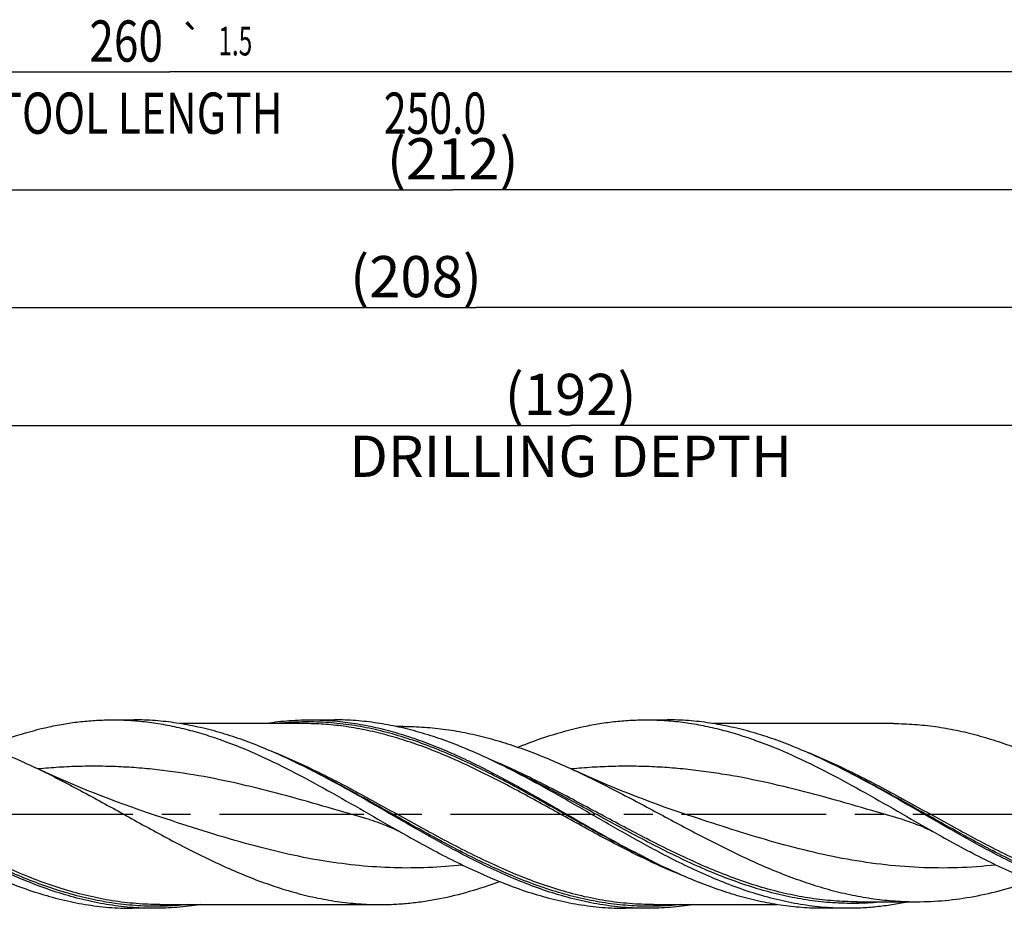
# Model space of a CAD drawing. Units: millimetres. Extents: x 0 to 594, y 0 to 420.
# Drawn here: x 299 to 383, y 172 to 247 of the extents above; entities that cross this region are included whole.
import ezdxf
from ezdxf.enums import TextEntityAlignment as Align

# ---------------------------------------------------------------- set-up
doc = ezdxf.new("R2010")
doc.units = ezdxf.units.MM
doc.header["$LTSCALE"] = 32.67
doc.linetypes.add('CENTER', pattern=[0.6, 0.375, -0.075, 0.075, -0.075])
doc.layers.get('0').update_dxf_attribs({"linetype": 'CONTINUOUS'})
for name, color, linetype in [('606160715-000_AXIS', 7, 'CONTINUOUS'), ('606160715-000_CL', 7, 'CONTINUOUS'), ('606160715-000_DIM', 7, 'CONTINUOUS')]:
    doc.layers.add(name, color=color, linetype=linetype)
doc.styles.get("Standard").update_dxf_attribs({"font": 'TXT.SHX', "width": 0.7})
doc.styles.add('TEXTSTYLE_3', font='gdt', dxfattribs={"width": 0.7})
doc.dimstyles.new('DIMSTYLE_10', dxfattribs={"dimtxt": 3.5, "dimasz": 3.5, "dimexe": 1.5, "dimexo": 0, "dimgap": 0.875, "dimtad": 1, "dimdec": 3, "dimdsep": 46, "dimtxsty": 'STANDARD', "dimblk": '_FILLED', "dimblk1": '_FILLED', "dimblk2": '_FILLED', "dimcen": 0.09, "dimclrt": 2, "dimadec": 3, "dimazin": 2, "dimtp": 0.2, "dimtm": 0.2, "dimtfac": 1, "dimtdec": 3, "dimtofl": 0, "dimtmove": 0, "dimatfit": 3, "dimldrblk": '_FILLED', "dimfxl": 1, "dimtolj": 1, "dimarcsym": 0})
doc.dimstyles.new('DIMSTYLE_5', dxfattribs={"dimtxt": 3.5, "dimasz": 3.5, "dimexe": 1.5, "dimexo": 0, "dimgap": 0.875, "dimtad": 1, "dimdec": 3, "dimdsep": 46, "dimtxsty": 'STANDARD', "dimblk": '_FILLED', "dimblk1": '_FILLED', "dimblk2": '_FILLED', "dimcen": 0.09, "dimclrt": 2, "dimadec": 3, "dimazin": 2, "dimtp": 1.5, "dimtm": 1.5, "dimtfac": 1, "dimtdec": 3, "dimtofl": 0, "dimtmove": 0, "dimatfit": 3, "dimldrblk": '_FILLED', "dimfxl": 1, "dimtolj": 1, "dimarcsym": 0})
doc.dimstyles.new('DIMSTYLE_6', dxfattribs={"dimtxt": 3.5, "dimasz": 3.5, "dimexe": 1.5, "dimexo": 0, "dimgap": 0.875, "dimtad": 1, "dimdec": 3, "dimdsep": 46, "dimtxsty": 'STANDARD', "dimblk": '_FILLED', "dimblk1": '_FILLED', "dimblk2": '_FILLED', "dimcen": 0.09, "dimclrt": 2, "dimadec": 3, "dimazin": 2, "dimtol": 1, "dimtp": 1.5, "dimtm": 1.5, "dimtfac": 1, "dimtdec": 3, "dimtofl": 0, "dimtmove": 0, "dimatfit": 3, "dimldrblk": '_FILLED', "dimfxl": 1, "dimtolj": 1, "dimarcsym": 0})

# ---------------------------------------------------------------- blocks, each defined once
blk = doc.blocks.new('_FILLED')
at = {"color": 0, "linetype": 'BYBLOCK'}
blk.add_solid([(0, 0), (-1, 0.125), (-1, -0.125)], dxfattribs=at)
blk = doc.blocks.new('*D4')
at = {"layer": '606160715-000_DIM', "color": 3, "linetype": 'CONTINUOUS'}
for p, q in [((230, 180), (230, 234.5)), ((442, 180), (442, 234.5)), ((230, 233), (336, 233)), ((442, 233), (336, 233))]:
    blk.add_line(p, q, dxfattribs=at)
at = {"layer": '606160715-000_DIM', "color": 3, "linetype": 'CONTINUOUS', "xscale": 3.5, "yscale": 3.5, "zscale": 3.5, "rotation": 180}
blk.add_blockref('_FILLED', (230, 233), dxfattribs=at)
at = {"layer": '606160715-000_DIM', "color": 3, "linetype": 'CONTINUOUS', "xscale": 3.5, "yscale": 3.5, "zscale": 3.5}
blk.add_blockref('_FILLED', (442, 233), dxfattribs=at)
at = {"layer": '606160715-000_DIM', "color": 2, "linetype": 'CONTINUOUS', "insert": (336, 237.375), "char_height": 3.5, "width": 15.75, "attachment_point": 2, "line_spacing_factor": 0.9}
blk.add_mtext('(212)', dxfattribs=at)
blk = doc.blocks.new('*D5')
at = {"layer": '606160715-000_DIM', "color": 3, "linetype": 'CONTINUOUS'}
for p, q in [((182, 180), (182, 244.5)), ((442, 180), (442, 244.5)), ((182, 243), (312, 243)), ((442, 243), (312, 243))]:
    blk.add_line(p, q, dxfattribs=at)
at = {"layer": '606160715-000_DIM', "color": 3, "linetype": 'CONTINUOUS', "xscale": 3.5, "yscale": 3.5, "zscale": 3.5, "rotation": 180}
blk.add_blockref('_FILLED', (182, 243), dxfattribs=at)
at = {"layer": '606160715-000_DIM', "color": 3, "linetype": 'CONTINUOUS', "xscale": 3.5, "yscale": 3.5, "zscale": 3.5}
blk.add_blockref('_FILLED', (442, 243), dxfattribs=at)
at = {"layer": '606160715-000_DIM', "color": 2, "linetype": 'CONTINUOUS'}
for s, height, width, p in [('260', 3.5, 0.785714, (308.296, 243.875)), ('1.5', 2.45, 0.619048, (317.554, 244.4)), ('MIN. TOOL LENGTH ', 3.5, 0.756303, (305.625, 237.75)), ('250.0', 3.5, 0.728571, (334.5, 237.75))]:
    blk.add_text(s, height=height, dxfattribs=dict(at, width=width)).set_placement(p, align=Align.CENTER)
at = {"layer": '606160715-000_DIM', "color": 2, "linetype": 'CONTINUOUS', "style": 'TEXTSTYLE_3'}
blk.add_text('`', height=2.45, dxfattribs=at).set_placement((313.85, 244.4), align=Align.CENTER)
blk = doc.blocks.new('*D9')
at = {"layer": '606160715-000_DIM', "color": 3, "linetype": 'CONTINUOUS'}
for p, q in [((250, 180), (250, 214.5)), ((442, 180), (442, 214.5)), ((250, 213), (346, 213)), ((442, 213), (346, 213))]:
    blk.add_line(p, q, dxfattribs=at)
at = {"layer": '606160715-000_DIM', "color": 3, "linetype": 'CONTINUOUS', "xscale": 3.5, "yscale": 3.5, "zscale": 3.5, "rotation": 180}
blk.add_blockref('_FILLED', (250, 213), dxfattribs=at)
at = {"layer": '606160715-000_DIM', "color": 3, "linetype": 'CONTINUOUS', "xscale": 3.5, "yscale": 3.5, "zscale": 3.5}
blk.add_blockref('_FILLED', (442, 213), dxfattribs=at)
at = {"layer": '606160715-000_DIM', "color": 2, "linetype": 'CONTINUOUS', "insert": (346, 217.375), "char_height": 3.5, "width": 56, "attachment_point": 2, "line_spacing_factor": 0.9}
blk.add_mtext('(192)\\PDRILLING DEPTH', dxfattribs=at)
blk = doc.blocks.new('*D11')
at = {"layer": '606160715-000_DIM', "color": 3, "linetype": 'CONTINUOUS'}
for p, q in [((234, 180), (234, 224.5)), ((442, 180), (442, 224.5)), ((234, 223), (338, 223)), ((442, 223), (338, 223))]:
    blk.add_line(p, q, dxfattribs=at)
at = {"layer": '606160715-000_DIM', "color": 3, "linetype": 'CONTINUOUS', "xscale": 3.5, "yscale": 3.5, "zscale": 3.5, "rotation": 180}
blk.add_blockref('_FILLED', (234, 223), dxfattribs=at)
at = {"layer": '606160715-000_DIM', "color": 3, "linetype": 'CONTINUOUS', "xscale": 3.5, "yscale": 3.5, "zscale": 3.5}
blk.add_blockref('_FILLED', (442, 223), dxfattribs=at)
at = {"layer": '606160715-000_DIM', "color": 2, "linetype": 'CONTINUOUS', "insert": (332.881, 227.375), "char_height": 3.5, "width": 16.875, "attachment_point": 2, "line_spacing_factor": 0.9}
blk.add_mtext('(208)', dxfattribs=at)

msp = doc.modelspace()

# ---------------------------------------------------------------- linework, layer by layer
at = {"layer": '606160715-000_AXIS', "color": 1, "linetype": 'CENTER'}
msp.add_line((179, 180), (445, 180), dxfattribs=at)
at = {"layer": '606160715-000_CL', "color": 7, "linetype": 'CONTINUOUS'}
for p, q in [((307.134, 188), (308.9422, 188)), ((323.8737, 188), (325.9577, 188)), ((352.3776, 188), (354.1858, 188)), ((323.3466, 187.68), (312.8737, 187.68)), ((331.7908, 187.44), (331.1741, 187.44)), ((373.3879, 187.68), (358.1173, 187.68)), ((340.8861, 183.7965), (340.7157, 183.8802)), ((341.0559, 183.7139), (340.8861, 183.7965)), ((341.2048, 183.6421), (341.0559, 183.7139)), ((341.2048, 183.6421), (341.2047, 183.6421)), ((311.1629, 172.32), (329.8379, 172.32)), ((353.0193, 172.32), (363.4914, 172.32)), ((370.275, 172.56), (370.2748, 172.56)), ((370.2748, 172.56), (375.3408, 172.56)), ((310.6358, 172), (308.8276, 172)), ((352.4922, 172), (350.684, 172)), ((369.5077, 172), (367.4237, 172))]:
    msp.add_line(p, q, dxfattribs=at)
for points in [[(310.7811, 179.889), (310.1161, 180.1112), (309.4434, 180.3414), (308.78, 180.574), (308.1261, 180.8086), (307.4815, 181.0453), (306.8455, 181.2841), (306.2183, 181.525), (305.5997, 181.7679), (304.9889, 182.013), (304.3856, 182.2603), (303.79, 182.5096), (303.2017, 182.7611), (302.6208, 183.0145), (302.0473, 183.2699), (301.4804, 183.5274), (300.9199, 183.7872), (300.5388, 183.9668)], [(340.7157, 183.8802), (340.5445, 183.965), (340.477, 183.9987)], [(356.0247, 179.889), (355.3643, 180.1097), (354.6949, 180.3387), (354.0334, 180.5705), (353.38, 180.8049), (352.7345, 181.0418), (352.0971, 181.2811), (351.4678, 181.5227), (350.8466, 181.7666), (350.233, 182.0128), (349.6268, 182.2613), (349.0282, 182.5119), (348.4377, 182.7644), (347.8554, 183.0185), (347.2812, 183.2743), (346.7148, 183.5317), (346.3321, 183.7085)], [(328.9409, 179.53), (329.142, 179.4698), (329.3509, 179.4037), (329.561, 179.3335), (329.7731, 179.2589), (329.9862, 179.1799), (330.198, 179.0975), (330.4085, 179.0116), (330.6176, 178.9224), (330.824, 178.8303), (331.0279, 178.7356), (331.2291, 178.6384), (331.4263, 178.5394), (331.619, 178.4391), (331.808, 178.3375), (331.9876, 178.2379)], [(374.1845, 179.53), (374.3963, 179.4665), (374.6112, 179.3982), (374.823, 179.3272), (375.0312, 179.2536), (375.2361, 179.1775), (375.4391, 179.0985), (375.64, 179.0167), (375.8388, 178.9321), (376.0373, 178.8441), (376.2354, 178.7527), (376.4331, 178.6578), (376.6319, 178.5587), (376.8325, 178.4551), (377.0341, 178.3471), (377.2312, 178.2379)]]:
    msp.add_lwpolyline(points, dxfattribs=at)
for points, knots in [([(296.4088, 185.7227), (297.29, 186.0781), (299.054, 186.721), (301.307, 187.331), (303.1063, 187.6767), (304.4487, 187.8627), (305.7912, 187.9749), (306.6869, 188), (307.134, 188)], [0, 0, 0, 0, 0.2584114, 0.510044, 0.6337845, 0.7564692, 0.8784219, 1, 1, 1, 1]), ([(307.134, 188), (307.6521, 188), (308.6906, 187.9663), (310.2469, 187.8155), (311.8028, 187.5664), (313.358, 187.2222), (314.9127, 186.7874), (317.001, 186.0888), (319.6078, 185.0157), (322.703, 183.4919), (325.7933, 181.7978), (328.881, 180.0163), (330.9478, 178.8232), (331.9876, 178.2379)], [0, 0, 0, 0, 0.0574922, 0.1152213, 0.1734097, 0.2322518, 0.2919036, 0.3524753, 0.4765453, 0.6043849, 0.735174, 0.8675795, 1, 1, 1, 1]), ([(323.4614, 183.9987), (322.8613, 184.2987), (321.6623, 184.8757), (319.8486, 185.6653), (318.0337, 186.3584), (316.2176, 186.9431), (314.4003, 187.4091), (312.5817, 187.748), (310.7623, 187.9539), (309.5476, 188), (308.9422, 188)], [0, 0, 0, 0, 0.1324219, 0.2625669, 0.3903117, 0.5156943, 0.6389204, 0.7603573, 0.880513, 1, 1, 1, 1]), ([(319.9416, 187.6803), (320.5934, 187.7856), (321.9012, 187.9459), (323.2178, 188), (323.8737, 188)], [0, 0, 0, 0, 0.5016307, 1, 1, 1, 1]), ([(323.8737, 188), (324.4471, 188), (325.5972, 187.9587), (327.3201, 187.774), (329.0424, 187.4695), (330.7638, 187.0501), (332.4841, 186.5225), (334.2034, 185.8949), (335.9218, 185.1772), (338.2284, 184.1072), (341.0978, 182.6057), (344.5112, 180.6624), (347.9233, 178.6799), (350.2216, 177.3981), (351.3788, 176.7865)], [0, 0, 0, 0, 0.0572328, 0.1147535, 0.1728284, 0.2316829, 0.291487, 0.3523461, 0.4142973, 0.477311, 0.6060941, 0.737391, 0.8693535, 1, 1, 1, 1]), ([(340.477, 183.9987), (339.8769, 184.2987), (338.6779, 184.8757), (336.8641, 185.6653), (335.0493, 186.3584), (333.2332, 186.9431), (331.4158, 187.4091), (329.5972, 187.748), (327.7778, 187.9539), (326.5631, 188), (325.9577, 188)], [0, 0, 0, 0, 0.1324219, 0.2625669, 0.3903117, 0.5156943, 0.6389204, 0.7603573, 0.880513, 1, 1, 1, 1]), ([(341.5368, 185.6759), (342.4274, 186.0381), (344.21, 186.6938), (346.4875, 187.3166), (348.3063, 187.6697), (349.6633, 187.8597), (351.0203, 187.9744), (351.9257, 188), (352.3776, 188)], [0, 0, 0, 0, 0.2585474, 0.510217, 0.6339393, 0.7565849, 0.8784837, 1, 1, 1, 1]), ([(352.3776, 188), (352.8957, 188), (353.9342, 187.9663), (355.4905, 187.8155), (357.0464, 187.5664), (358.6017, 187.2222), (360.1563, 186.7874), (362.2446, 186.0888), (364.8514, 185.0156), (367.9467, 183.4919), (371.037, 181.7978), (374.1247, 180.0162), (376.1914, 178.8232), (377.2312, 178.2379)], [0, 0, 0, 0, 0.0574922, 0.1152213, 0.1734097, 0.2322518, 0.2919035, 0.3524753, 0.4765454, 0.6043849, 0.735174, 0.8675796, 1, 1, 1, 1]), ([(368.7051, 183.9987), (368.1049, 184.2987), (366.9059, 184.8757), (365.0922, 185.6653), (363.2773, 186.3584), (361.4612, 186.9431), (359.6439, 187.4091), (357.8253, 187.748), (356.0059, 187.9539), (354.7912, 188), (354.1858, 188)], [0, 0, 0, 0, 0.1324219, 0.2625669, 0.3903117, 0.5156943, 0.6389204, 0.7603573, 0.880513, 1, 1, 1, 1]), ([(286.2879, 187.68), (286.882, 187.68), (288.0737, 187.6374), (289.8591, 187.4471), (291.6437, 187.1335), (293.4273, 186.7022), (295.2099, 186.1604), (296.9913, 185.5174), (298.7718, 184.7837), (299.9494, 184.2464), (300.5388, 183.9668)], [0, 0, 0, 0, 0.1200241, 0.2406451, 0.3624125, 0.4857864, 0.6111061, 0.7385708, 0.8682328, 1, 1, 1, 1]), ([(331.7908, 187.44), (332.397, 187.44), (333.6129, 187.397), (335.4345, 187.2051), (337.2554, 186.8891), (339.0753, 186.4547), (340.8941, 185.9095), (343.3368, 185.0409), (345.1382, 184.264), (346.3321, 183.7085)], [0, 0, 0, 0, 0.1201748, 0.2409333, 0.3628114, 0.4862551, 0.6115892, 0.7389976, 1, 1, 1, 1]), ([(373.3879, 187.68), (373.982, 187.68), (375.1737, 187.6374), (376.9591, 187.4471), (378.7437, 187.1335), (380.5274, 186.7022), (382.3099, 186.1604), (384.7049, 185.2959), (386.4698, 184.5214), (387.6389, 183.9668)], [0, 0, 0, 0, 0.1200295, 0.2406559, 0.3624289, 0.4858083, 0.6111338, 0.7386043, 1, 1, 1, 1]), ([(300.5388, 183.9668), (301.7752, 183.3803), (304.2316, 182.1199), (307.8652, 180.1108), (311.4985, 178.0942), (314.5499, 176.5099), (317.0046, 175.3691), (318.8347, 174.5993), (320.6658, 173.923), (322.4981, 173.3523), (324.3316, 172.8972), (326.1663, 172.5662), (328.0018, 172.365), (329.2271, 172.32), (329.8379, 172.32)], [0, 0, 0, 0, 0.1288368, 0.2598159, 0.3909104, 0.5200671, 0.5833973, 0.6457072, 0.7069381, 0.7671048, 0.826299, 0.8846855, 0.9424937, 1, 1, 1, 1]), ([(336.4472, 176.7865), (335.355, 177.3638), (333.1841, 178.571), (329.9595, 180.441), (326.7343, 182.2877), (324.5565, 183.4514), (323.4614, 183.9987)], [0, 0, 0, 0, 0.2494815, 0.5015321, 0.7527809, 1, 1, 1, 1]), ([(353.4628, 176.7865), (352.3706, 177.3638), (350.1996, 178.571), (346.9751, 180.441), (343.7499, 182.2877), (341.572, 183.4514), (340.477, 183.9987)], [0, 0, 0, 0, 0.2494815, 0.5015321, 0.7527809, 1, 1, 1, 1]), ([(381.6909, 176.7865), (380.5986, 177.3638), (378.4277, 178.571), (375.2031, 180.441), (371.9779, 182.2877), (369.8001, 183.4514), (368.7051, 183.9987)], [0, 0, 0, 0, 0.2494815, 0.5015321, 0.7527809, 1, 1, 1, 1]), ([(346.3321, 183.7085), (347.5547, 183.1397), (349.9848, 181.9222), (353.5841, 179.9901), (357.1834, 178.0585), (360.2055, 176.5461), (362.6355, 175.4593), (364.4476, 174.7263), (366.2606, 174.083), (368.0748, 173.5404), (369.89, 173.1081), (371.7063, 172.7937), (373.5233, 172.6027), (374.736, 172.56), (375.3408, 172.56)], [0, 0, 0, 0, 0.1288644, 0.2596215, 0.3903686, 0.5192051, 0.5824311, 0.6446938, 0.7059435, 0.7661991, 0.8255491, 0.8841497, 0.9422145, 1, 1, 1, 1]), ([(331.9876, 178.2379), (332.2082, 178.1137), (333.0874, 177.6215), (333.9721, 177.139), (334.6391, 176.7865)], [0, 0, 0, 0, 0.2513018, 1, 1, 1, 1]), ([(377.2312, 178.2379), (377.4519, 178.1137), (378.331, 177.6215), (379.2157, 177.139), (379.8827, 176.7865)], [0, 0, 0, 0, 0.2513019, 1, 1, 1, 1]), ([(292.7827, 176.7865), (293.4462, 176.4359), (294.7709, 175.7576), (297.4146, 174.5206), (300.0891, 173.4814), (302.7933, 172.7206), (304.8035, 172.3078), (306.815, 172.0564), (308.1585, 172), (308.8276, 172)], [0, 0, 0, 0, 0.1331055, 0.2639166, 0.5176774, 0.6408061, 0.7618285, 0.8813179, 1, 1, 1, 1]), ([(310.6358, 172), (309.9667, 172), (308.6232, 172.0564), (306.6117, 172.3078), (304.6015, 172.7206), (301.8973, 173.4814), (299.2228, 174.5206), (296.5791, 175.7576), (295.2543, 176.4359), (294.5909, 176.7865)], [0, 0, 0, 0, 0.1186821, 0.2381716, 0.3591939, 0.4823227, 0.7360834, 0.8668946, 1, 1, 1, 1]), ([(334.6391, 176.7865), (335.3025, 176.4359), (336.6273, 175.7576), (339.271, 174.5206), (341.9455, 173.4814), (344.6497, 172.7206), (346.6599, 172.3078), (348.6714, 172.0564), (350.0149, 172), (350.684, 172)], [0, 0, 0, 0, 0.1331054, 0.2639166, 0.5176773, 0.6408062, 0.7618284, 0.8813179, 1, 1, 1, 1]), ([(352.4922, 172), (351.8231, 172), (350.4796, 172.0564), (348.4681, 172.3078), (346.4579, 172.7206), (343.7537, 173.4814), (341.0792, 174.5206), (338.4355, 175.7576), (337.1107, 176.4359), (336.4472, 176.7865)], [0, 0, 0, 0, 0.1186821, 0.2381716, 0.3591939, 0.4823227, 0.7360834, 0.8668946, 1, 1, 1, 1]), ([(352.9045, 176.0013), (352.7771, 176.0649), (352.2663, 176.3223), (351.7586, 176.5858), (351.3788, 176.7865)], [0, 0, 0, 0, 0.2488927, 1, 1, 1, 1]), ([(369.5077, 172), (368.8386, 172), (367.4952, 172.0564), (365.4836, 172.3078), (363.4734, 172.7206), (360.7692, 173.4814), (358.0948, 174.5206), (355.451, 175.7576), (354.1263, 176.4359), (353.4628, 176.7865)], [0, 0, 0, 0, 0.1186821, 0.2381716, 0.3591939, 0.4823227, 0.7360834, 0.8668946, 1, 1, 1, 1]), ([(395.9276, 172), (395.2585, 172), (393.915, 172.0564), (391.9035, 172.3078), (389.8933, 172.7206), (387.1891, 173.4814), (384.5146, 174.5206), (381.8709, 175.7576), (380.5461, 176.4359), (379.8827, 176.7865)], [0, 0, 0, 0, 0.1186821, 0.2381716, 0.3591939, 0.4823227, 0.7360834, 0.8668945, 1, 1, 1, 1]), ([(397.7358, 172), (397.0667, 172), (395.7232, 172.0564), (393.7117, 172.3078), (391.7015, 172.7206), (388.9973, 173.4814), (386.3228, 174.5206), (383.6791, 175.7576), (382.3543, 176.4359), (381.6909, 176.7865)], [0, 0, 0, 0, 0.1186821, 0.2381716, 0.3591938, 0.4823227, 0.7360834, 0.8668946, 1, 1, 1, 1]), ([(367.4237, 172), (366.8183, 172), (365.6036, 172.0461), (363.7842, 172.252), (361.9656, 172.5909), (360.1483, 173.0569), (358.3322, 173.6416), (356.5173, 174.3347), (354.7036, 175.1243), (353.5046, 175.7013), (352.9045, 176.0013)], [0, 0, 0, 0, 0.119487, 0.2396427, 0.3610797, 0.4843058, 0.6096884, 0.7374332, 0.8675782, 1, 1, 1, 1]), ([(329.8379, 172.32), (330.2597, 172.32), (331.1045, 172.3414), (332.3711, 172.4374), (333.6375, 172.5964), (335.3335, 172.8921), (337.4572, 173.4146), (339.1252, 173.9696), (339.9582, 174.2773)], [0, 0, 0, 0, 0.1221307, 0.2445707, 0.3676165, 0.4915406, 0.7428746, 1, 1, 1, 1]), ([(375.3408, 172.56), (376.1538, 172.56), (377.7879, 172.6376), (380.233, 172.9824), (382.6752, 173.5441), (384.2836, 174.0455), (385.0867, 174.3242)], [0, 0, 0, 0, 0.2451749, 0.4924566, 0.7436468, 1, 1, 1, 1]), ([(314.5673, 172.3196), (313.9156, 172.2144), (312.608, 172.0541), (311.2916, 172), (310.6358, 172)], [0, 0, 0, 0, 0.5016302, 1, 1, 1, 1]), ([(356.4237, 172.3196), (355.772, 172.2144), (354.4644, 172.0541), (353.148, 172), (352.4922, 172)], [0, 0, 0, 0, 0.5016302, 1, 1, 1, 1]), ([(374.7236, 172.5596), (374.2911, 172.4679), (373.4249, 172.3059), (372.1194, 172.1299), (370.8136, 172.0237), (369.9426, 172), (369.5077, 172)], [0, 0, 0, 0, 0.2524249, 0.5028022, 0.7517631, 1, 1, 1, 1])]:
    msp.add_open_spline(points, degree=3, knots=knots, dxfattribs=at)
at = {"layer": '606160715-000_CL', "color": 9, "linetype": 'CONTINUOUS'}
for points, knots in [([(352.6, 176.1522), (351.9372, 176.4781), (350.6142, 177.155), (347.9799, 178.5796), (345.3627, 180.0668), (342.7367, 181.5412), (340.7671, 182.6161), (338.7968, 183.6385), (336.1928, 184.8929), (333.5633, 185.9776), (330.9042, 186.8162), (328.927, 187.3014), (326.9483, 187.6384), (324.9684, 187.8202), (322.9882, 187.8427), (321.6721, 187.7515), (321.0164, 187.6802)], [0, 0, 0, 0, 0.0647815, 0.1303438, 0.2626758, 0.328814, 0.394512, 0.4594854, 0.5234996, 0.6480352, 0.7085241, 0.767933, 0.8264706, 0.8844267, 0.9421468, 1, 1, 1, 1]), ([(326.7266, 187.4528), (326.1654, 187.5279), (325.0404, 187.6417), (323.9103, 187.68), (323.3466, 187.68)], [0, 0, 0, 0, 0.5011187, 1, 1, 1, 1]), ([(355.7771, 174.661), (354.5468, 175.151), (352.0957, 176.2548), (348.4881, 178.1321), (344.885, 180.1325), (341.2818, 182.1241), (338.2545, 183.6775), (335.8198, 184.7889), (334.0051, 185.5354), (332.1893, 186.1874), (330.3723, 186.7338), (328.5542, 187.1649), (327.3349, 187.3715), (326.7266, 187.4528)], [0, 0, 0, 0, 0.1245681, 0.2525786, 0.382457, 0.5121997, 0.6398336, 0.702374, 0.7638954, 0.8243539, 0.8837778, 0.9422692, 1, 1, 1, 1]), ([(311.1629, 172.32), (310.4865, 172.32), (309.1288, 172.3753), (307.0958, 172.6218), (305.064, 173.0265), (302.3322, 173.7715), (299.6287, 174.7888), (296.9545, 175.9989), (294.9305, 176.9998), (292.9074, 178.0641), (290.208, 179.5392), (287.5204, 181.043), (284.8172, 182.4955), (282.1405, 183.8634), (280.1003, 184.7945), (278.724, 185.3423)], [0, 0, 0, 0, 0.0574967, 0.1153618, 0.1739258, 0.2334497, 0.3559086, 0.4189179, 0.4829578, 0.547819, 0.6132314, 0.7444541, 0.8096168, 0.8740816, 1, 1, 1, 1]), ([(353.0193, 172.32), (352.343, 172.32), (350.9855, 172.3753), (348.9527, 172.6218), (346.9212, 173.0263), (344.1897, 173.7712), (341.4866, 174.7882), (338.8127, 175.998), (336.789, 176.9987), (334.7662, 178.0628), (332.0671, 179.5377), (329.3799, 181.0413), (326.677, 182.4937), (324.0006, 183.8616), (321.9607, 184.7927), (320.5846, 185.3406)], [0, 0, 0, 0, 0.0574966, 0.1153615, 0.1739251, 0.2334485, 0.3559057, 0.4189139, 0.4829528, 0.5478131, 0.613225, 0.7444478, 0.8096113, 0.8740774, 1, 1, 1, 1]), ([(370.2748, 172.56), (369.6245, 172.56), (368.3197, 172.6095), (366.3654, 172.8302), (364.412, 173.1931), (361.7877, 173.8617), (359.187, 174.7785), (356.6127, 175.8766), (354.6658, 176.7882), (352.7197, 177.7627), (350.1209, 179.1227), (346.8939, 180.8713), (343.0259, 182.8998), (340.4013, 184.1238), (339.0816, 184.6748)], [0, 0, 0, 0, 0.0577523, 0.1158263, 0.1745136, 0.2340494, 0.3561827, 0.418884, 0.4825645, 0.5470599, 0.612149, 0.7430402, 0.8729919, 1, 1, 1, 1]), ([(398.2629, 172.32), (397.5867, 172.32), (396.2292, 172.3753), (394.1966, 172.6217), (392.1652, 173.0262), (389.4339, 173.771), (386.7309, 174.7879), (384.0572, 175.9976), (382.0336, 176.9982), (380.011, 178.0622), (377.312, 179.5369), (374.625, 181.0405), (371.9223, 182.4928), (369.246, 183.8607), (367.2062, 184.7919), (365.8303, 185.3398)], [0, 0, 0, 0, 0.0574966, 0.1153613, 0.1739248, 0.2334479, 0.3559043, 0.418912, 0.4829504, 0.5478103, 0.6132219, 0.7444447, 0.8096086, 0.8740754, 1, 1, 1, 1]), ([(313.4913, 172.3196), (312.8356, 172.2484), (311.5196, 172.1572), (309.5395, 172.1799), (307.5597, 172.3618), (305.5811, 172.6989), (303.604, 173.1841), (300.9451, 174.0228), (298.3157, 175.1075), (295.7119, 176.3619), (293.7417, 177.3843), (291.7722, 178.4591), (289.1463, 179.9335), (286.5293, 181.4205), (283.8952, 182.845), (282.5722, 183.522), (281.9095, 183.8478)], [0, 0, 0, 0, 0.0578527, 0.1155726, 0.1735287, 0.2320667, 0.291476, 0.3519653, 0.4765017, 0.5405161, 0.6054895, 0.6711875, 0.7373255, 0.8696568, 0.9352188, 1, 1, 1, 1]), ([(328.9409, 179.53), (326.601, 180.211), (323.1086, 181.2574), (318.418, 182.4622), (314.9053, 183.2073), (311.9679, 183.6588), (309.6197, 183.8993), (307.8619, 184.0168), (306.104, 184.0698), (304.3461, 184.0574), (302.5883, 183.9798), (301.4182, 183.8856), (300.8335, 183.8284)], [0, 0, 0, 0, 0.2552604, 0.3818268, 0.5071644, 0.6312424, 0.6928976, 0.7543697, 0.8157335, 0.8770713, 0.9384668, 1, 1, 1, 1]), ([(355.3472, 172.3195), (354.6915, 172.2484), (353.3756, 172.1572), (351.3955, 172.1799), (349.4157, 172.3618), (347.4372, 172.699), (345.4601, 173.1842), (342.8012, 174.0229), (340.1719, 175.1076), (337.5681, 176.362), (335.5979, 177.3844), (333.6285, 178.4592), (331.0026, 179.9335), (328.3856, 181.4206), (325.7516, 182.845), (324.4286, 183.522), (323.7659, 183.8478)], [0, 0, 0, 0, 0.0578525, 0.1155724, 0.1735286, 0.2320666, 0.291476, 0.3519655, 0.476502, 0.5405165, 0.6054899, 0.6711878, 0.7373258, 0.869657, 0.9352189, 1, 1, 1, 1]), ([(374.1845, 179.53), (371.8444, 180.2111), (368.3515, 181.2576), (363.6605, 182.4624), (360.7254, 183.0849), (358.3766, 183.4798), (356.619, 183.7195), (354.8612, 183.8995), (353.1033, 184.0169), (351.3452, 184.0698), (349.5871, 184.0573), (347.8291, 183.9796), (346.6589, 183.8854), (346.0741, 183.8281)], [0, 0, 0, 0, 0.2552569, 0.3818212, 0.5071567, 0.5693479, 0.6312474, 0.6929015, 0.7543726, 0.8157355, 0.8770725, 0.9384673, 1, 1, 1, 1]), ([(400.5945, 172.3199), (399.9388, 172.2487), (398.6226, 172.1573), (396.6423, 172.1797), (394.6623, 172.3614), (392.6835, 172.6984), (390.7063, 173.1835), (388.047, 174.0221), (385.4174, 175.1068), (382.8133, 176.3612), (380.8429, 177.3837), (378.8732, 178.4585), (376.2471, 179.9331), (373.6298, 181.4203), (370.9954, 182.8449), (369.6723, 183.5219), (369.0095, 183.8478)], [0, 0, 0, 0, 0.0578536, 0.1155739, 0.1735299, 0.2320673, 0.2914759, 0.3519644, 0.4764995, 0.5405135, 0.6054869, 0.671185, 0.7373233, 0.8696557, 0.9352183, 1, 1, 1, 1]), ([(372.6493, 172.56), (371.9964, 172.4901), (370.6863, 172.3996), (368.7152, 172.4168), (366.7444, 172.587), (364.7746, 172.9066), (362.8063, 173.3689), (360.1603, 174.1696), (357.5418, 175.2086), (354.9478, 176.4133), (352.3197, 177.73), (349.0574, 179.4951), (345.1626, 181.6419), (342.531, 183.0054), (341.2048, 183.6421)], [0, 0, 0, 0, 0.058123, 0.1161116, 0.1743112, 0.233047, 0.292593, 0.3531495, 0.477613, 0.5415022, 0.60631, 0.7377642, 0.8697803, 1, 1, 1, 1]), ([(325.1555, 176.004), (323.9503, 176.1982), (321.5377, 176.6785), (317.9476, 177.6152), (314.3624, 178.7092), (311.9773, 179.4942), (310.7811, 179.889)], [0, 0, 0, 0, 0.2456956, 0.4946556, 0.7464693, 1, 1, 1, 1]), ([(382.074, 175.6732), (380.9922, 175.5565), (378.8218, 175.402), (375.5561, 175.4235), (372.2916, 175.6978), (369.0305, 176.2089), (365.7737, 176.9277), (361.4193, 178.1143), (358.1867, 179.1753), (356.0247, 179.889)], [0, 0, 0, 0, 0.1226292, 0.2449588, 0.3677064, 0.4914927, 0.6167016, 0.7434015, 1, 1, 1, 1]), ([(336.8306, 175.6732), (335.8606, 175.5686), (333.9158, 175.4227), (330.9901, 175.4064), (328.065, 175.5939), (326.1241, 175.848), (325.1555, 176.004)], [0, 0, 0, 0, 0.249867, 0.4990512, 0.7487332, 1, 1, 1, 1])]:
    msp.add_open_spline(points, degree=3, knots=knots, dxfattribs=at)

# ---------------------------------------------------------------- dimensions: what is measured, and where the dimension line sits
at = {"layer": '606160715-000_DIM', "color": 3, "linetype": 'CONTINUOUS'}
for base, p1, text, dimstyle, picture, middle in [((442, 243), (182, 180), '<>\\PMIN. TOOL LENGTH 250.0[.1]', 'DIMSTYLE_6', '*D5', (312, 243)), ((442, 233), (230, 180), '(<>)', 'DIMSTYLE_5', '*D4', (336, 233)), ((442, 223), (234, 180), '(<>)', 'DIMSTYLE_10', '*D11', (332.8811, 223)), ((442, 213), (250, 180), '(<>)\\PDRILLING DEPTH', 'DIMSTYLE_10', '*D9', (346, 213))]:
    dim = msp.add_linear_dim(base=base, p1=p1, p2=(442, 180), text=text, dimstyle=dimstyle, dxfattribs=at)
    dim.commit()
    dim.dimension.update_dxf_attribs({"geometry": picture, "text_midpoint": middle, "dimtype": 160})

doc.saveas('drawing.dxf')
